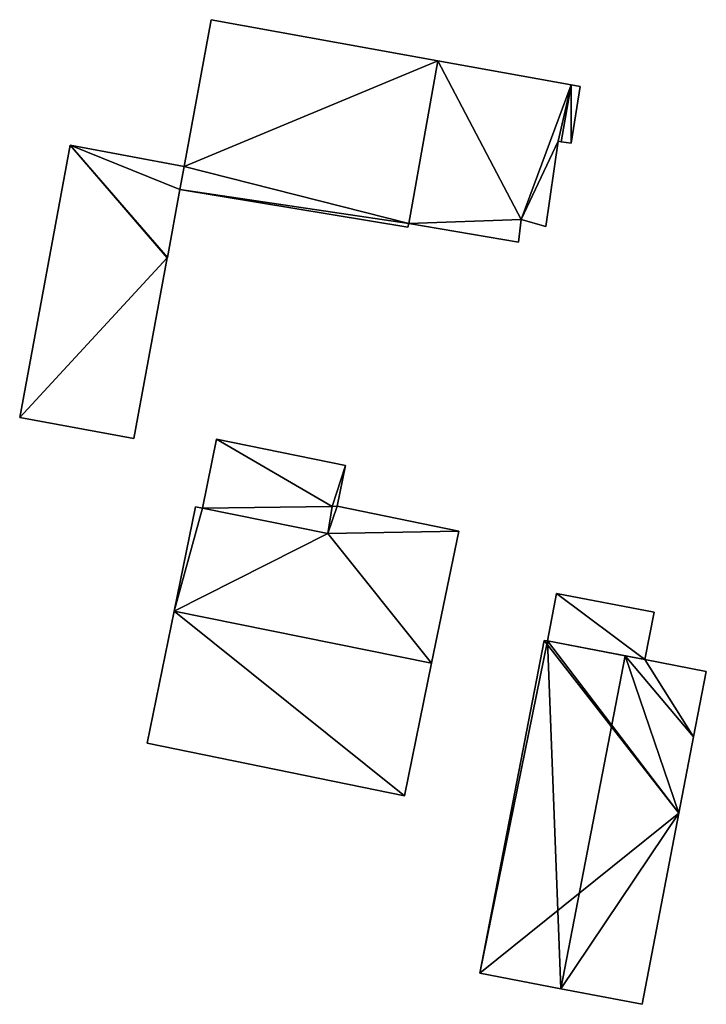
# Model space of a CAD drawing. Units: metres. Extents: x 76865 to 77505, y 345494 to 346004.
# Drawn here: x 77059 to 77087, y 345936 to 345976 of the extents above; entities that cross this region are included whole.
import ezdxf

# ---------------------------------------------------------------- set-up
doc = ezdxf.new("R2010")
doc.units = ezdxf.units.M
for name, color, linetype in [('FacadeFaces', 253, 'Continuous'), ('FloorBoundary', 4, 'Continuous'), ('FloorFaces', 253, 'Continuous'), ('OuterEaves', 4, 'Continuous'), ('RoofFaces', 24, 'Continuous'), ('RoofLines', 2, 'Continuous')]:
    doc.layers.add(name, color=color, linetype=linetype)

msp = doc.modelspace()

# ---------------------------------------------------------------- linework, layer by layer
at = {"layer": 'FacadeFaces'}
for points in [[(77067.052, 345975.897, 251.942), (77065.977, 345969.998, 249.69), (77065.977, 345969.998, 252.196), (77067.052, 345975.897, 251.942)], [(77067.052, 345975.897, 249.69), (77065.977, 345969.998, 249.69), (77067.052, 345975.897, 251.942), (77067.052, 345975.897, 249.69)], [(77076.173, 345974.243, 251.948), (77076.173, 345974.243, 249.69), (77067.052, 345975.897, 251.942), (77076.173, 345974.243, 251.948)], [(77067.052, 345975.897, 251.942), (77076.173, 345974.243, 249.69), (77067.052, 345975.897, 249.69), (77067.052, 345975.897, 251.942)], [(77074.999, 345967.704, 252.229), (77074.999, 345967.704, 249.69), (77076.173, 345974.243, 251.948), (77074.999, 345967.704, 252.229)], [(77074.999, 345967.704, 249.69), (77076.173, 345974.243, 249.69), (77076.173, 345974.243, 251.948), (77074.999, 345967.704, 249.69)], [(77076.173, 345974.243, 251.954), (77074.999, 345967.704, 249.725), (77074.999, 345967.704, 252.721), (77076.173, 345974.243, 251.954)], [(77076.173, 345974.243, 249.725), (77074.999, 345967.704, 249.725), (77076.173, 345974.243, 251.954), (77076.173, 345974.243, 249.725)], [(77081.534, 345973.271, 251.954), (77076.173, 345974.243, 249.725), (77076.173, 345974.243, 251.954), (77081.534, 345973.271, 251.954)], [(77081.534, 345973.271, 249.725), (77076.173, 345974.243, 249.725), (77081.534, 345973.271, 251.954), (77081.534, 345973.271, 249.725)], [(77081.525, 345970.929, 252.221), (77081.525, 345970.929, 249.725), (77081.895, 345973.205, 251.954), (77081.525, 345970.929, 252.221)], [(77081.525, 345970.929, 249.725), (77081.895, 345973.205, 249.725), (77081.895, 345973.205, 251.954), (77081.525, 345970.929, 249.725)], [(77081.895, 345973.205, 251.954), (77081.534, 345973.271, 249.725), (77081.534, 345973.271, 251.954), (77081.895, 345973.205, 251.954)], [(77081.895, 345973.205, 249.725), (77081.534, 345973.271, 249.725), (77081.895, 345973.205, 251.954), (77081.895, 345973.205, 249.725)], [(77061.395, 345970.849, 251.99), (77061.395, 345970.849, 249.67), (77059.361, 345959.895, 251.99), (77061.395, 345970.849, 251.99)], [(77061.395, 345970.849, 249.67), (77059.361, 345959.895, 249.67), (77059.361, 345959.895, 251.99), (77061.395, 345970.849, 249.67)], [(77065.977, 345969.998, 251.99), (77061.395, 345970.849, 249.67), (77061.395, 345970.849, 251.99), (77065.977, 345969.998, 251.99)], [(77065.977, 345969.998, 249.67), (77061.395, 345970.849, 249.67), (77065.977, 345969.998, 251.99), (77065.977, 345969.998, 249.67)], [(77080.517, 345967.581, 252.622), (77080.517, 345967.581, 249.725), (77081.012, 345971.006, 252.222), (77080.517, 345967.581, 252.622)], [(77080.517, 345967.581, 249.725), (77081.012, 345971.006, 249.725), (77081.012, 345971.006, 252.222), (77080.517, 345967.581, 249.725)], [(77081.012, 345971.006, 252.222), (77081.126, 345970.989, 249.725), (77081.126, 345970.989, 252.222), (77081.012, 345971.006, 252.222)], [(77081.012, 345971.006, 249.725), (77081.126, 345970.989, 249.725), (77081.012, 345971.006, 252.222), (77081.012, 345971.006, 249.725)], [(77081.126, 345970.989, 252.222), (77081.126, 345970.989, 249.725), (77081.525, 345970.929, 252.221), (77081.126, 345970.989, 252.222)], [(77081.126, 345970.989, 249.725), (77081.525, 345970.929, 249.725), (77081.525, 345970.929, 252.221), (77081.126, 345970.989, 249.725)], [(77065.977, 345969.998, 252.196), (77065.805, 345969.069, 249.69), (77065.805, 345969.069, 252.236), (77065.977, 345969.998, 252.196)], [(77065.977, 345969.998, 249.69), (77065.805, 345969.069, 249.69), (77065.977, 345969.998, 252.196), (77065.977, 345969.998, 249.69)], [(77065.805, 345969.069, 251.99), (77065.977, 345969.998, 249.67), (77065.977, 345969.998, 251.99), (77065.805, 345969.069, 251.99)], [(77065.805, 345969.069, 249.67), (77065.977, 345969.998, 249.67), (77065.805, 345969.069, 251.99), (77065.805, 345969.069, 249.67)], [(77065.297, 345966.335, 251.99), (77065.805, 345969.069, 249.67), (77065.805, 345969.069, 251.99), (77065.297, 345966.335, 251.99)], [(77065.297, 345966.335, 249.67), (77065.805, 345969.069, 249.67), (77065.297, 345966.335, 251.99), (77065.297, 345966.335, 249.67)], [(77065.805, 345969.069, 252.236), (77074.958, 345967.546, 249.69), (77074.958, 345967.546, 252.236), (77065.805, 345969.069, 252.236)], [(77065.805, 345969.069, 249.69), (77074.958, 345967.546, 249.69), (77065.805, 345969.069, 252.236), (77065.805, 345969.069, 249.69)], [(77074.958, 345967.546, 252.236), (77074.958, 345967.546, 249.69), (77074.999, 345967.704, 252.229), (77074.958, 345967.546, 252.236)], [(77074.958, 345967.546, 249.69), (77074.999, 345967.704, 249.69), (77074.999, 345967.704, 252.229), (77074.958, 345967.546, 249.69)], [(77074.999, 345967.704, 252.721), (77074.999, 345967.704, 249.725), (77079.407, 345966.947, 252.716), (77074.999, 345967.704, 252.721)], [(77079.407, 345966.947, 252.716), (77074.999, 345967.704, 249.725), (77079.407, 345966.947, 249.725), (77079.407, 345966.947, 252.716)], [(77079.407, 345966.947, 252.716), (77079.407, 345966.947, 249.725), (77079.523, 345967.856, 252.611), (77079.407, 345966.947, 252.716)], [(77079.407, 345966.947, 249.725), (77079.523, 345967.856, 249.725), (77079.523, 345967.856, 252.611), (77079.407, 345966.947, 249.725)], [(77079.523, 345967.856, 252.611), (77080.517, 345967.581, 249.725), (77080.517, 345967.581, 252.622), (77079.523, 345967.856, 252.611)], [(77079.523, 345967.856, 249.725), (77080.517, 345967.581, 249.725), (77079.523, 345967.856, 252.611), (77079.523, 345967.856, 249.725)], [(77063.943, 345959.044, 251.99), (77065.294, 345966.32, 249.67), (77065.294, 345966.32, 251.99), (77063.943, 345959.044, 251.99)], [(77063.943, 345959.044, 249.67), (77065.294, 345966.32, 249.67), (77063.943, 345959.044, 251.99), (77063.943, 345959.044, 249.67)], [(77065.294, 345966.32, 251.99), (77065.294, 345966.32, 249.67), (77065.297, 345966.335, 251.99), (77065.294, 345966.32, 251.99)], [(77065.297, 345966.335, 251.99), (77065.294, 345966.32, 249.67), (77065.297, 345966.335, 249.67), (77065.297, 345966.335, 251.99)], [(77059.361, 345959.895, 251.99), (77063.943, 345959.044, 249.67), (77063.943, 345959.044, 251.99), (77059.361, 345959.895, 251.99)], [(77059.361, 345959.895, 249.67), (77063.943, 345959.044, 249.67), (77059.361, 345959.895, 251.99), (77059.361, 345959.895, 249.67)], [(77067.277, 345959.021, 251.048), (77066.711, 345956.247, 249.72), (77066.711, 345956.247, 253.376), (77067.277, 345959.021, 251.048)], [(77067.277, 345959.021, 249.72), (77066.711, 345956.247, 249.72), (77067.277, 345959.021, 251.048), (77067.277, 345959.021, 249.72)], [(77072.453, 345957.963, 251.048), (77067.277, 345959.021, 249.72), (77067.277, 345959.021, 251.048), (77072.453, 345957.963, 251.048)], [(77072.453, 345957.963, 249.72), (77067.277, 345959.021, 249.72), (77072.453, 345957.963, 251.048), (77072.453, 345957.963, 249.72)], [(77072.117, 345956.322, 252.426), (77072.117, 345956.322, 249.72), (77072.453, 345957.963, 251.048), (77072.117, 345956.322, 252.426)], [(77072.117, 345956.322, 249.72), (77072.453, 345957.963, 249.72), (77072.453, 345957.963, 251.048), (77072.117, 345956.322, 249.72)], [(77066.428, 345956.305, 254.568), (77065.57, 345952.105, 249.73), (77065.57, 345952.105, 258.293), (77066.428, 345956.305, 254.568)], [(77066.428, 345956.305, 249.73), (77065.57, 345952.105, 249.73), (77066.428, 345956.305, 254.568), (77066.428, 345956.305, 249.73)], [(77066.711, 345956.247, 254.569), (77066.711, 345956.247, 249.73), (77066.428, 345956.305, 254.568), (77066.711, 345956.247, 254.569)], [(77066.711, 345956.247, 249.73), (77066.428, 345956.305, 249.73), (77066.428, 345956.305, 254.568), (77066.711, 345956.247, 249.73)], [(77071.748, 345955.231, 254.565), (77066.711, 345956.247, 249.73), (77066.711, 345956.247, 254.569), (77071.748, 345955.231, 254.565)], [(77071.748, 345955.231, 254.565), (77071.748, 345955.231, 249.73), (77066.711, 345956.247, 249.73), (77071.748, 345955.231, 254.565)], [(77066.711, 345956.247, 253.376), (77066.711, 345956.247, 249.72), (77071.748, 345955.231, 253.365), (77066.711, 345956.247, 253.376)], [(77066.711, 345956.247, 249.72), (77071.748, 345955.231, 249.72), (77071.748, 345955.231, 253.365), (77066.711, 345956.247, 249.72)], [(77071.916, 345956.309, 253.618), (77071.748, 345955.231, 249.73), (77071.748, 345955.231, 254.565), (77071.916, 345956.309, 253.618)], [(77071.916, 345956.309, 249.73), (77071.748, 345955.231, 249.73), (77071.916, 345956.309, 253.618), (77071.916, 345956.309, 249.73)], [(77071.748, 345955.231, 253.365), (77071.748, 345955.231, 249.72), (77071.916, 345956.309, 252.469), (77071.748, 345955.231, 253.365)], [(77071.748, 345955.231, 249.72), (77071.916, 345956.309, 249.72), (77071.916, 345956.309, 252.469), (77071.748, 345955.231, 249.72)], [(77072.117, 345956.322, 253.572), (77071.916, 345956.309, 249.73), (77071.916, 345956.309, 253.618), (77072.117, 345956.322, 253.572)], [(77072.117, 345956.322, 249.73), (77071.916, 345956.309, 249.73), (77072.117, 345956.322, 253.572), (77072.117, 345956.322, 249.73)], [(77071.916, 345956.309, 252.469), (77071.916, 345956.309, 249.72), (77072.117, 345956.322, 252.426), (77071.916, 345956.309, 252.469)], [(77072.117, 345956.322, 252.426), (77071.916, 345956.309, 249.72), (77072.117, 345956.322, 249.72), (77072.117, 345956.322, 252.426)], [(77077.008, 345955.323, 253.579), (77077.008, 345955.323, 249.73), (77072.117, 345956.322, 253.572), (77077.008, 345955.323, 253.579)], [(77077.008, 345955.323, 249.73), (77072.117, 345956.322, 249.73), (77072.117, 345956.322, 253.572), (77077.008, 345955.323, 249.73)], [(77075.922, 345950.008, 258.293), (77075.922, 345950.008, 249.73), (77077.008, 345955.323, 253.579), (77075.922, 345950.008, 258.293)], [(77075.922, 345950.008, 249.73), (77077.008, 345955.323, 249.73), (77077.008, 345955.323, 253.579), (77075.922, 345950.008, 249.73)], [(77080.947, 345952.813, 252.423), (77080.579, 345950.906, 249.754), (77080.579, 345950.906, 252.423), (77080.947, 345952.813, 252.423)], [(77080.947, 345952.813, 249.754), (77080.579, 345950.906, 249.754), (77080.947, 345952.813, 252.423), (77080.947, 345952.813, 249.754)], [(77084.862, 345952.058, 252.423), (77080.947, 345952.813, 249.754), (77080.947, 345952.813, 252.423), (77084.862, 345952.058, 252.423)], [(77084.862, 345952.058, 249.754), (77080.947, 345952.813, 249.754), (77084.862, 345952.058, 252.423), (77084.862, 345952.058, 249.754)], [(77065.57, 345952.105, 258.293), (77065.57, 345952.105, 249.73), (77064.484, 345946.793, 253.582), (77065.57, 345952.105, 258.293)], [(77065.57, 345952.105, 249.73), (77064.484, 345946.793, 249.73), (77064.484, 345946.793, 253.582), (77065.57, 345952.105, 249.73)], [(77084.496, 345950.158, 252.423), (77084.496, 345950.158, 249.754), (77084.862, 345952.058, 252.423), (77084.496, 345950.158, 252.423)], [(77084.862, 345952.058, 252.423), (77084.496, 345950.158, 249.754), (77084.862, 345952.058, 249.754), (77084.862, 345952.058, 252.423)], [(77080.441, 345950.93, 253.903), (77077.859, 345937.547, 249.726), (77077.859, 345937.547, 253.903), (77080.441, 345950.93, 253.903)], [(77080.441, 345950.93, 249.726), (77077.859, 345937.547, 249.726), (77080.441, 345950.93, 253.903), (77080.441, 345950.93, 249.726)], [(77080.579, 345950.906, 253.999), (77080.579, 345950.906, 249.726), (77080.441, 345950.93, 253.903), (77080.579, 345950.906, 253.999)], [(77080.579, 345950.906, 249.726), (77080.441, 345950.93, 249.726), (77080.441, 345950.93, 253.903), (77080.579, 345950.906, 249.726)], [(77083.702, 345950.31, 256.162), (77083.702, 345950.31, 249.726), (77080.579, 345950.906, 253.999), (77083.702, 345950.31, 256.162)], [(77083.702, 345950.31, 249.726), (77080.579, 345950.906, 249.726), (77080.579, 345950.906, 253.999), (77083.702, 345950.31, 249.726)], [(77080.579, 345950.906, 252.423), (77084.496, 345950.158, 249.754), (77084.496, 345950.158, 252.423), (77080.579, 345950.906, 252.423)], [(77080.579, 345950.906, 249.754), (77084.496, 345950.158, 249.754), (77080.579, 345950.906, 252.423), (77080.579, 345950.906, 249.754)], [(77084.496, 345950.158, 255.612), (77083.702, 345950.31, 249.726), (77083.702, 345950.31, 256.162), (77084.496, 345950.158, 255.612)], [(77084.496, 345950.158, 249.726), (77083.702, 345950.31, 249.726), (77084.496, 345950.158, 255.612), (77084.496, 345950.158, 249.726)], [(77086.963, 345949.682, 253.903), (77084.496, 345950.158, 249.726), (77084.496, 345950.158, 255.612), (77086.963, 345949.682, 253.903)], [(77086.963, 345949.682, 249.726), (77084.496, 345950.158, 249.726), (77086.963, 345949.682, 253.903), (77086.963, 345949.682, 249.726)], [(77074.833, 345944.678, 253.566), (77075.922, 345950.008, 249.73), (77075.922, 345950.008, 258.293), (77074.833, 345944.678, 253.566)], [(77074.833, 345944.678, 249.73), (77075.922, 345950.008, 249.73), (77074.833, 345944.678, 253.566), (77074.833, 345944.678, 249.73)], [(77086.454, 345947.045, 253.903), (77086.963, 345949.682, 249.726), (77086.963, 345949.682, 253.903), (77086.454, 345947.045, 253.903)], [(77086.454, 345947.045, 249.726), (77086.963, 345949.682, 249.726), (77086.454, 345947.045, 253.903), (77086.454, 345947.045, 249.726)], [(77085.862, 345943.974, 253.903), (77086.454, 345947.045, 249.726), (77086.454, 345947.045, 253.903), (77085.862, 345943.974, 253.903)], [(77085.862, 345943.974, 249.726), (77086.454, 345947.045, 249.726), (77085.862, 345943.974, 253.903), (77085.862, 345943.974, 249.726)], [(77064.484, 345946.793, 253.582), (77064.484, 345946.793, 249.73), (77074.833, 345944.678, 253.566), (77064.484, 345946.793, 253.582)], [(77064.484, 345946.793, 249.73), (77074.833, 345944.678, 249.73), (77074.833, 345944.678, 253.566), (77064.484, 345946.793, 249.73)], [(77084.38, 345936.289, 253.903), (77085.862, 345943.974, 249.726), (77085.862, 345943.974, 253.903), (77084.38, 345936.289, 253.903)], [(77084.38, 345936.289, 249.726), (77085.862, 345943.974, 249.726), (77084.38, 345936.289, 253.903), (77084.38, 345936.289, 249.726)], [(77077.859, 345937.547, 253.903), (77081.12, 345936.918, 249.726), (77081.12, 345936.918, 256.162), (77077.859, 345937.547, 253.903)], [(77077.859, 345937.547, 253.903), (77077.859, 345937.547, 249.726), (77081.12, 345936.918, 249.726), (77077.859, 345937.547, 253.903)], [(77081.12, 345936.918, 256.162), (77081.12, 345936.918, 249.726), (77084.38, 345936.289, 253.903), (77081.12, 345936.918, 256.162)], [(77081.12, 345936.918, 249.726), (77084.38, 345936.289, 249.726), (77084.38, 345936.289, 253.903), (77081.12, 345936.918, 249.726)]]:
    msp.add_3dface(points, dxfattribs=at)
at = {"layer": 'FloorBoundary'}
for points in [[(77067.052, 345975.897, 249.69), (77065.977, 345969.998, 249.69), (77065.805, 345969.069, 249.69), (77074.958, 345967.546, 249.69), (77074.999, 345967.704, 249.69), (77076.173, 345974.243, 249.69), (77067.052, 345975.897, 249.69)], [(77079.407, 345966.947, 249.725), (77079.523, 345967.856, 249.725), (77080.517, 345967.581, 249.725), (77081.012, 345971.006, 249.725), (77081.126, 345970.989, 249.725), (77081.525, 345970.929, 249.725), (77081.895, 345973.205, 249.725), (77081.534, 345973.271, 249.725), (77076.173, 345974.243, 249.725), (77074.999, 345967.704, 249.725), (77079.407, 345966.947, 249.725)], [(77065.297, 345966.335, 249.67), (77065.805, 345969.069, 249.67), (77065.977, 345969.998, 249.67), (77061.395, 345970.849, 249.67), (77059.361, 345959.895, 249.67), (77063.943, 345959.044, 249.67), (77065.294, 345966.32, 249.67), (77065.297, 345966.335, 249.67)], [(77072.117, 345956.322, 249.72), (77072.453, 345957.963, 249.72), (77067.277, 345959.021, 249.72), (77066.711, 345956.247, 249.72), (77071.748, 345955.231, 249.72), (77071.916, 345956.309, 249.72), (77072.117, 345956.322, 249.72)], [(77066.711, 345956.247, 249.73), (77066.428, 345956.305, 249.73), (77065.57, 345952.105, 249.73), (77064.484, 345946.793, 249.73), (77074.833, 345944.678, 249.73), (77075.922, 345950.008, 249.73), (77077.008, 345955.323, 249.73), (77072.117, 345956.322, 249.73), (77071.916, 345956.309, 249.73), (77071.748, 345955.231, 249.73), (77066.711, 345956.247, 249.73)], [(77084.862, 345952.058, 249.754), (77080.947, 345952.813, 249.754), (77080.579, 345950.906, 249.754), (77084.496, 345950.158, 249.754), (77084.862, 345952.058, 249.754)], [(77081.12, 345936.918, 249.726), (77084.38, 345936.289, 249.726), (77085.862, 345943.974, 249.726), (77086.454, 345947.045, 249.726), (77086.963, 345949.682, 249.726), (77084.496, 345950.158, 249.726), (77083.702, 345950.31, 249.726), (77080.579, 345950.906, 249.726), (77080.441, 345950.93, 249.726), (77077.859, 345937.547, 249.726), (77081.12, 345936.918, 249.726)]]:
    msp.add_polyline3d(points, dxfattribs=at)
at = {"layer": 'FloorFaces'}
for points in [[(77067.052, 345975.897, 249.69), (77076.173, 345974.243, 249.69), (77065.977, 345969.998, 249.69), (77067.052, 345975.897, 249.69)], [(77065.977, 345969.998, 249.69), (77076.173, 345974.243, 249.69), (77074.999, 345967.704, 249.69), (77065.977, 345969.998, 249.69)], [(77079.523, 345967.856, 249.725), (77074.999, 345967.704, 249.725), (77076.173, 345974.243, 249.725), (77079.523, 345967.856, 249.725)], [(77079.523, 345967.856, 249.725), (77076.173, 345974.243, 249.725), (77081.534, 345973.271, 249.725), (77079.523, 345967.856, 249.725)], [(77079.523, 345967.856, 249.725), (77081.534, 345973.271, 249.725), (77081.012, 345971.006, 249.725), (77079.523, 345967.856, 249.725)], [(77081.012, 345971.006, 249.725), (77081.534, 345973.271, 249.725), (77081.126, 345970.989, 249.725), (77081.012, 345971.006, 249.725)], [(77081.126, 345970.989, 249.725), (77081.534, 345973.271, 249.725), (77081.525, 345970.929, 249.725), (77081.126, 345970.989, 249.725)], [(77081.525, 345970.929, 249.725), (77081.534, 345973.271, 249.725), (77081.895, 345973.205, 249.725), (77081.525, 345970.929, 249.725)], [(77061.395, 345970.849, 249.67), (77065.294, 345966.32, 249.67), (77059.361, 345959.895, 249.67), (77061.395, 345970.849, 249.67)], [(77065.297, 345966.335, 249.67), (77061.395, 345970.849, 249.67), (77065.805, 345969.069, 249.67), (77065.297, 345966.335, 249.67)], [(77065.297, 345966.335, 249.67), (77065.294, 345966.32, 249.67), (77061.395, 345970.849, 249.67), (77065.297, 345966.335, 249.67)], [(77065.805, 345969.069, 249.67), (77061.395, 345970.849, 249.67), (77065.977, 345969.998, 249.67), (77065.805, 345969.069, 249.67)], [(77079.523, 345967.856, 249.725), (77081.012, 345971.006, 249.725), (77080.517, 345967.581, 249.725), (77079.523, 345967.856, 249.725)], [(77065.977, 345969.998, 249.69), (77074.999, 345967.704, 249.69), (77065.805, 345969.069, 249.69), (77065.977, 345969.998, 249.69)], [(77065.805, 345969.069, 249.69), (77074.999, 345967.704, 249.69), (77074.958, 345967.546, 249.69), (77065.805, 345969.069, 249.69)], [(77079.407, 345966.947, 249.725), (77074.999, 345967.704, 249.725), (77079.523, 345967.856, 249.725), (77079.407, 345966.947, 249.725)], [(77059.361, 345959.895, 249.67), (77065.294, 345966.32, 249.67), (77063.943, 345959.044, 249.67), (77059.361, 345959.895, 249.67)], [(77067.277, 345959.021, 249.72), (77071.916, 345956.309, 249.72), (77066.711, 345956.247, 249.72), (77067.277, 345959.021, 249.72)], [(77072.453, 345957.963, 249.72), (77071.916, 345956.309, 249.72), (77067.277, 345959.021, 249.72), (77072.453, 345957.963, 249.72)], [(77072.117, 345956.322, 249.72), (77071.916, 345956.309, 249.72), (77072.453, 345957.963, 249.72), (77072.117, 345956.322, 249.72)], [(77066.711, 345956.247, 249.73), (77065.57, 345952.105, 249.73), (77066.428, 345956.305, 249.73), (77066.711, 345956.247, 249.73)], [(77066.711, 345956.247, 249.73), (77071.748, 345955.231, 249.73), (77065.57, 345952.105, 249.73), (77066.711, 345956.247, 249.73)], [(77066.711, 345956.247, 249.72), (77071.916, 345956.309, 249.72), (77071.748, 345955.231, 249.72), (77066.711, 345956.247, 249.72)], [(77077.008, 345955.323, 249.73), (77071.748, 345955.231, 249.73), (77072.117, 345956.322, 249.73), (77077.008, 345955.323, 249.73)], [(77072.117, 345956.322, 249.73), (77071.748, 345955.231, 249.73), (77071.916, 345956.309, 249.73), (77072.117, 345956.322, 249.73)], [(77075.922, 345950.008, 249.73), (77071.748, 345955.231, 249.73), (77077.008, 345955.323, 249.73), (77075.922, 345950.008, 249.73)], [(77065.57, 345952.105, 249.73), (77071.748, 345955.231, 249.73), (77075.922, 345950.008, 249.73), (77065.57, 345952.105, 249.73)], [(77080.947, 345952.813, 249.754), (77084.496, 345950.158, 249.754), (77080.579, 345950.906, 249.754), (77080.947, 345952.813, 249.754)], [(77084.862, 345952.058, 249.754), (77084.496, 345950.158, 249.754), (77080.947, 345952.813, 249.754), (77084.862, 345952.058, 249.754)], [(77065.57, 345952.105, 249.73), (77074.833, 345944.678, 249.73), (77064.484, 345946.793, 249.73), (77065.57, 345952.105, 249.73)], [(77065.57, 345952.105, 249.73), (77075.922, 345950.008, 249.73), (77074.833, 345944.678, 249.73), (77065.57, 345952.105, 249.73)], [(77085.862, 345943.974, 249.726), (77077.859, 345937.547, 249.726), (77080.441, 345950.93, 249.726), (77085.862, 345943.974, 249.726)], [(77085.862, 345943.974, 249.726), (77080.441, 345950.93, 249.726), (77080.579, 345950.906, 249.726), (77085.862, 345943.974, 249.726)], [(77085.862, 345943.974, 249.726), (77080.579, 345950.906, 249.726), (77083.702, 345950.31, 249.726), (77085.862, 345943.974, 249.726)], [(77085.862, 345943.974, 249.726), (77083.702, 345950.31, 249.726), (77086.454, 345947.045, 249.726), (77085.862, 345943.974, 249.726)], [(77086.454, 345947.045, 249.726), (77083.702, 345950.31, 249.726), (77084.496, 345950.158, 249.726), (77086.454, 345947.045, 249.726)], [(77086.454, 345947.045, 249.726), (77084.496, 345950.158, 249.726), (77086.963, 345949.682, 249.726), (77086.454, 345947.045, 249.726)], [(77081.12, 345936.918, 249.726), (77077.859, 345937.547, 249.726), (77085.862, 345943.974, 249.726), (77081.12, 345936.918, 249.726)], [(77081.12, 345936.918, 249.726), (77085.862, 345943.974, 249.726), (77084.38, 345936.289, 249.726), (77081.12, 345936.918, 249.726)]]:
    msp.add_3dface(points, dxfattribs=at)
at = {"layer": 'OuterEaves'}
for points in [[(77067.052, 345975.897, 251.942), (77065.977, 345969.998, 252.196), (77065.805, 345969.069, 252.236), (77074.958, 345967.546, 252.236), (77074.999, 345967.704, 252.229), (77076.173, 345974.243, 251.948), (77067.052, 345975.897, 251.942)], [(77081.895, 345973.205, 251.954), (77081.534, 345973.271, 251.954), (77076.173, 345974.243, 251.954), (77074.999, 345967.704, 252.721), (77079.407, 345966.947, 252.716), (77079.523, 345967.856, 252.611), (77080.517, 345967.581, 252.622), (77081.012, 345971.006, 252.222), (77081.126, 345970.989, 252.222), (77081.525, 345970.929, 252.221), (77081.895, 345973.205, 251.954)], [(77065.977, 345969.998, 251.99), (77061.395, 345970.849, 251.99), (77059.361, 345959.895, 251.99), (77063.943, 345959.044, 251.99), (77065.294, 345966.32, 251.99), (77065.297, 345966.335, 251.99), (77065.805, 345969.069, 251.99), (77065.977, 345969.998, 251.99)], [(77072.117, 345956.322, 252.426), (77072.453, 345957.963, 251.048), (77067.277, 345959.021, 251.048), (77066.711, 345956.247, 253.376), (77071.748, 345955.231, 253.365), (77071.916, 345956.309, 252.469), (77072.117, 345956.322, 252.426)], [(77075.922, 345950.008, 258.293), (77077.008, 345955.323, 253.579), (77072.117, 345956.322, 253.572), (77071.916, 345956.309, 253.618), (77071.748, 345955.231, 254.565), (77066.711, 345956.247, 254.569), (77066.428, 345956.305, 254.568), (77065.57, 345952.105, 258.293), (77064.484, 345946.793, 253.582), (77074.833, 345944.678, 253.566), (77075.922, 345950.008, 258.293)], [(77084.862, 345952.058, 252.423), (77080.947, 345952.813, 252.423), (77080.579, 345950.906, 252.423), (77084.496, 345950.158, 252.423), (77084.862, 345952.058, 252.423)], [(77084.38, 345936.289, 253.903), (77085.862, 345943.974, 253.903), (77086.454, 345947.045, 253.903), (77086.963, 345949.682, 253.903), (77084.496, 345950.158, 255.612), (77083.702, 345950.31, 256.162), (77080.579, 345950.906, 253.999), (77080.441, 345950.93, 253.903), (77077.859, 345937.547, 253.903), (77081.12, 345936.918, 256.162), (77084.38, 345936.289, 253.903)]]:
    msp.add_polyline3d(points, dxfattribs=at)
at = {"layer": 'RoofFaces'}
for points in [[(77065.977, 345969.998, 252.196), (77076.173, 345974.243, 251.948), (77067.052, 345975.897, 251.942), (77065.977, 345969.998, 252.196)], [(77074.999, 345967.704, 252.229), (77076.173, 345974.243, 251.948), (77065.977, 345969.998, 252.196), (77074.999, 345967.704, 252.229)], [(77074.999, 345967.704, 252.721), (77079.523, 345967.856, 252.611), (77076.173, 345974.243, 251.954), (77074.999, 345967.704, 252.721)], [(77076.173, 345974.243, 251.954), (77079.523, 345967.856, 252.611), (77081.534, 345973.271, 251.954), (77076.173, 345974.243, 251.954)], [(77079.523, 345967.856, 252.611), (77081.012, 345971.006, 252.222), (77081.534, 345973.271, 251.954), (77079.523, 345967.856, 252.611)], [(77081.012, 345971.006, 252.222), (77081.126, 345970.989, 252.222), (77081.534, 345973.271, 251.954), (77081.012, 345971.006, 252.222)], [(77081.126, 345970.989, 252.222), (77081.525, 345970.929, 252.221), (77081.534, 345973.271, 251.954), (77081.126, 345970.989, 252.222)], [(77081.534, 345973.271, 251.954), (77081.525, 345970.929, 252.221), (77081.895, 345973.205, 251.954), (77081.534, 345973.271, 251.954)], [(77059.361, 345959.895, 251.99), (77065.294, 345966.32, 251.99), (77061.395, 345970.849, 251.99), (77059.361, 345959.895, 251.99)], [(77061.395, 345970.849, 251.99), (77065.805, 345969.069, 251.99), (77065.977, 345969.998, 251.99), (77061.395, 345970.849, 251.99)], [(77065.294, 345966.32, 251.99), (77065.297, 345966.335, 251.99), (77061.395, 345970.849, 251.99), (77065.294, 345966.32, 251.99)], [(77065.297, 345966.335, 251.99), (77065.805, 345969.069, 251.99), (77061.395, 345970.849, 251.99), (77065.297, 345966.335, 251.99)], [(77080.517, 345967.581, 252.622), (77081.012, 345971.006, 252.222), (77079.523, 345967.856, 252.611), (77080.517, 345967.581, 252.622)], [(77065.805, 345969.069, 252.236), (77074.999, 345967.704, 252.229), (77065.977, 345969.998, 252.196), (77065.805, 345969.069, 252.236)], [(77074.958, 345967.546, 252.236), (77074.999, 345967.704, 252.229), (77065.805, 345969.069, 252.236), (77074.958, 345967.546, 252.236)], [(77079.407, 345966.947, 252.716), (77079.523, 345967.856, 252.611), (77074.999, 345967.704, 252.721), (77079.407, 345966.947, 252.716)], [(77063.943, 345959.044, 251.99), (77065.294, 345966.32, 251.99), (77059.361, 345959.895, 251.99), (77063.943, 345959.044, 251.99)], [(77066.711, 345956.247, 253.376), (77071.916, 345956.309, 252.469), (77067.277, 345959.021, 251.048), (77066.711, 345956.247, 253.376)], [(77067.277, 345959.021, 251.048), (77071.916, 345956.309, 252.469), (77072.453, 345957.963, 251.048), (77067.277, 345959.021, 251.048)], [(77072.453, 345957.963, 251.048), (77071.916, 345956.309, 252.469), (77072.117, 345956.322, 252.426), (77072.453, 345957.963, 251.048)], [(77066.428, 345956.305, 254.568), (77065.57, 345952.105, 258.293), (77066.711, 345956.247, 254.569), (77066.428, 345956.305, 254.568)], [(77066.711, 345956.247, 254.569), (77065.57, 345952.105, 258.293), (77071.748, 345955.231, 254.565), (77066.711, 345956.247, 254.569)], [(77071.748, 345955.231, 253.365), (77071.916, 345956.309, 252.469), (77066.711, 345956.247, 253.376), (77071.748, 345955.231, 253.365)], [(77072.117, 345956.322, 253.572), (77071.748, 345955.231, 254.565), (77077.008, 345955.323, 253.579), (77072.117, 345956.322, 253.572)], [(77071.916, 345956.309, 253.618), (77071.748, 345955.231, 254.565), (77072.117, 345956.322, 253.572), (77071.916, 345956.309, 253.618)], [(77077.008, 345955.323, 253.579), (77071.748, 345955.231, 254.565), (77075.922, 345950.008, 258.293), (77077.008, 345955.323, 253.579)], [(77071.748, 345955.231, 254.565), (77065.57, 345952.105, 258.293), (77075.922, 345950.008, 258.293), (77071.748, 345955.231, 254.565)], [(77080.579, 345950.906, 252.423), (77084.496, 345950.158, 252.423), (77080.947, 345952.813, 252.423), (77080.579, 345950.906, 252.423)], [(77080.947, 345952.813, 252.423), (77084.496, 345950.158, 252.423), (77084.862, 345952.058, 252.423), (77080.947, 345952.813, 252.423)], [(77064.484, 345946.793, 253.582), (77074.833, 345944.678, 253.566), (77065.57, 345952.105, 258.293), (77064.484, 345946.793, 253.582)], [(77065.57, 345952.105, 258.293), (77074.833, 345944.678, 253.566), (77075.922, 345950.008, 258.293), (77065.57, 345952.105, 258.293)], [(77080.441, 345950.93, 253.903), (77077.859, 345937.547, 253.903), (77080.579, 345950.906, 253.999), (77080.441, 345950.93, 253.903)], [(77077.859, 345937.547, 253.903), (77081.12, 345936.918, 256.162), (77080.579, 345950.906, 253.999), (77077.859, 345937.547, 253.903)], [(77080.579, 345950.906, 253.999), (77081.12, 345936.918, 256.162), (77083.702, 345950.31, 256.162), (77080.579, 345950.906, 253.999)], [(77083.702, 345950.31, 256.162), (77081.12, 345936.918, 256.162), (77085.862, 345943.974, 253.903), (77083.702, 345950.31, 256.162)], [(77086.454, 345947.045, 253.903), (77083.702, 345950.31, 256.162), (77085.862, 345943.974, 253.903), (77086.454, 345947.045, 253.903)], [(77084.496, 345950.158, 255.612), (77083.702, 345950.31, 256.162), (77086.454, 345947.045, 253.903), (77084.496, 345950.158, 255.612)], [(77086.963, 345949.682, 253.903), (77084.496, 345950.158, 255.612), (77086.454, 345947.045, 253.903), (77086.963, 345949.682, 253.903)], [(77085.862, 345943.974, 253.903), (77081.12, 345936.918, 256.162), (77084.38, 345936.289, 253.903), (77085.862, 345943.974, 253.903)]]:
    msp.add_3dface(points, dxfattribs=at)
at = {"layer": 'RoofLines'}
for points in [[(77075.922, 345950.008, 258.293), (77065.57, 345952.105, 258.293)], [(77083.702, 345950.31, 256.162), (77081.12, 345936.918, 256.162)]]:
    msp.add_polyline3d(points, dxfattribs=at)

doc.saveas('drawing.dxf')
